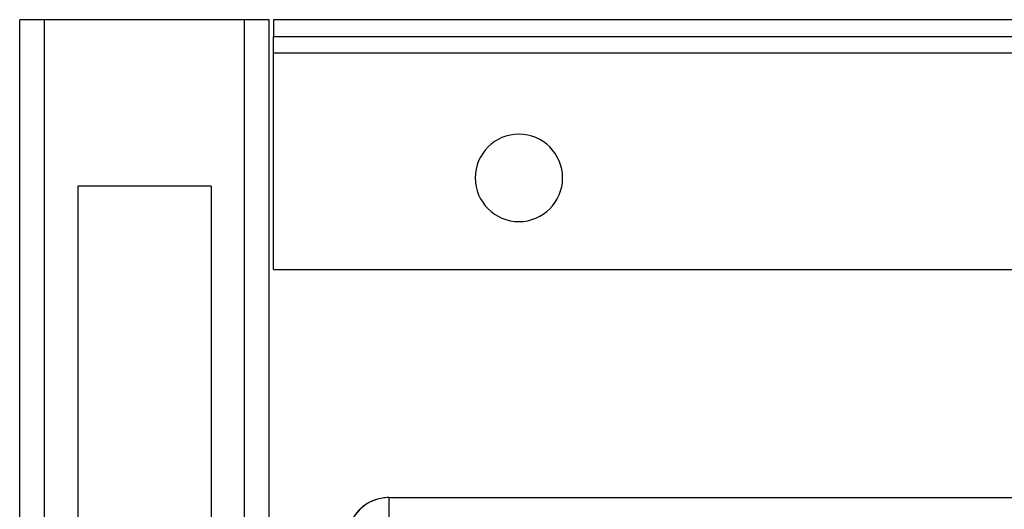
# Model space of a CAD drawing. Units: millimetres. Extents: x -114 to 1266, y -565 to 1042.
# Drawn here: x -113 to 5, y 983 to 1042 of the extents above; entities that cross this region are included whole.
import ezdxf

# ---------------------------------------------------------------- set-up
doc = ezdxf.new("R2010")
doc.units = ezdxf.units.MM
doc.header["$LTSCALE"] = 46.255
for name, color, linetype in [('PR000_002_08_new_view_1_BL36', 7, 'CONTINUOUS'), ('PR800_080_00_new_view_1_BL12', 7, 'CONTINUOUS'), ('PR970_330_00_new_view_1_BL23', 7, 'CONTINUOUS'), ('SP980_014_15_new_view_1_BL32', 7, 'CONTINUOUS')]:
    doc.layers.add(name, color=color, linetype=linetype)

# ---------------------------------------------------------------- blocks, each defined once
blk = doc.blocks.new('PR800_080_00_NEW_VIEW_1_BL12', base_point=(-98.29, 972.11))
at = {"layer": 'PR800_080_00_new_view_1_BL12', "color": 7, "linetype": 'Continuous'}
for p, q in [((-106.29, 1022.11), (-106.29, 922.11)), ((-90.29, 1022.11), (-106.29, 1022.11)), ((-90.29, 1022.11), (-90.29, 922.11)), ((-103.29, 922.11), (-106.29, 922.11)), ((-93.29, 922.11), (-103.29, 922.11)), ((-90.29, 922.11), (-93.29, 922.11))]:
    blk.add_line(p, q, dxfattribs=at)
blk = doc.blocks.new('PR970_330_00_NEW_VIEW_1_BL23', base_point=(46.71, 1027.11))
at = {"layer": 'PR970_330_00_new_view_1_BL23', "color": 7, "linetype": 'Continuous'}
for p, q in [((-82.79, 1042.11), (-82.79, 1040.11)), ((176.21, 1042.11), (-82.79, 1042.11)), ((-82.79, 1038.11), (-82.79, 1040.11)), ((-82.79, 1040.11), (176.21, 1040.11)), ((-82.79, 1012.11), (-82.79, 1038.11)), ((-82.79, 1012.11), (176.21, 1012.11))]:
    blk.add_line(p, q, dxfattribs=at)
at = {"layer": 'PR970_330_00_new_view_1_BL23', "color": 9, "linetype": 'Continuous'}
blk.add_line((176.21, 1038.11), (-82.79, 1038.11), dxfattribs=at)
at = {"layer": 'PR970_330_00_new_view_1_BL23', "color": 7, "linetype": 'Continuous'}
for start, end in [(90, 270), (270, 90)]:
    blk.add_arc((-53.29, 1023.11), 5.25, start, end, dxfattribs=at)
blk = doc.blocks.new('SP980_014_15_NEW_VIEW_1_BL32', base_point=(46.71, 929.61))
at = {"layer": 'SP980_014_15_new_view_1_BL32', "color": 7, "linetype": 'Continuous'}
blk.add_line((-68.92, 984.71), (162.34, 984.71), dxfattribs=at)
at = {"layer": 'SP980_014_15_new_view_1_BL32', "color": 9, "linetype": 'Continuous'}
blk.add_line((-68.92, 984.71), (-68.92, 982.01), dxfattribs=at)
at = {"layer": 'SP980_014_15_new_view_1_BL32', "color": 7, "linetype": 'Continuous'}
for start, end in [(90, 179.5), (98.951, 179.5), (90, 98.951)]:
    blk.add_arc((-68.92, 979.71), 5, start, end, dxfattribs=at)
blk = doc.blocks.new('PR000_002_08_NEW_VIEW_1_BL36', base_point=(-98.29, 512.11))
at = {"layer": 'PR000_002_08_new_view_1_BL36', "color": 3, "linetype": 'Continuous'}
for p, q in [((-113.29, -17.89), (-113.29, 1042.11)), ((-112.41, 1042.11), (-113.29, 1042.11)), ((-111.79, 1042.11), (-112.41, 1042.11)), ((-110.29, 1042.11), (-111.79, 1042.11)), ((-86.29, 1042.11), (-110.29, 1042.11)), ((-85.14, 1042.11), (-86.29, 1042.11)), ((-83.29, 1042.11), (-85.14, 1042.11)), ((-83.29, -17.89), (-83.29, 1042.11))]:
    blk.add_line(p, q, dxfattribs=at)
at = {"layer": 'PR000_002_08_new_view_1_BL36', "color": 9, "linetype": 'Continuous'}
for p, q in [((-110.29, -17.89), (-110.29, 1042.11)), ((-86.29, -17.89), (-86.29, 1042.11))]:
    blk.add_line(p, q, dxfattribs=at)

msp = doc.modelspace()

# ---------------------------------------------------------------- block references
at = {"layer": 'PR000_002_08_new_view_1_BL36'}
msp.add_blockref('PR000_002_08_NEW_VIEW_1_BL36', (-98.29, 512.11), dxfattribs=at)
at = {"layer": 'PR800_080_00_new_view_1_BL12'}
msp.add_blockref('PR800_080_00_NEW_VIEW_1_BL12', (-98.29, 972.11), dxfattribs=at)
at = {"layer": 'PR970_330_00_new_view_1_BL23'}
msp.add_blockref('PR970_330_00_NEW_VIEW_1_BL23', (46.71, 1027.11), dxfattribs=at)
at = {"layer": 'SP980_014_15_new_view_1_BL32'}
msp.add_blockref('SP980_014_15_NEW_VIEW_1_BL32', (46.71, 929.61), dxfattribs=at)

doc.saveas('drawing.dxf')
